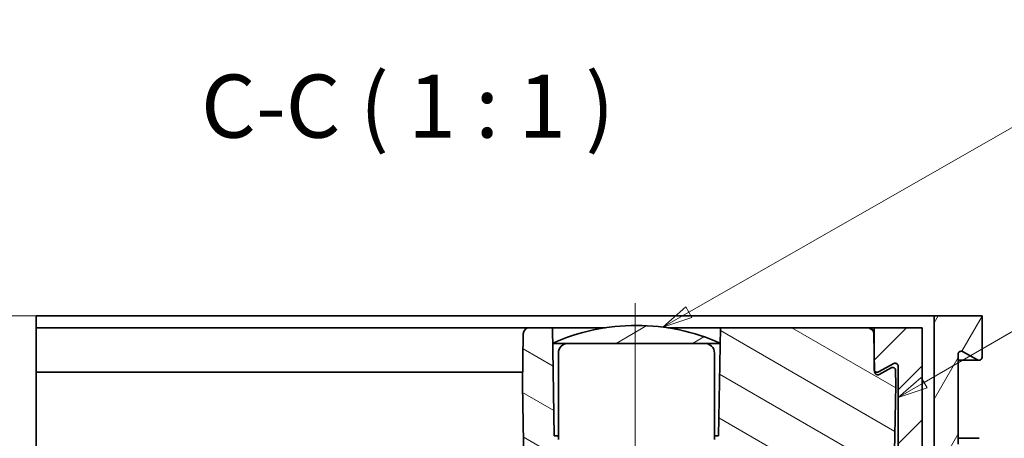
# Model space of a CAD drawing. Units: millimetres. Extents: x 0 to 2520, y 0 to 1782.
# Drawn here: x 1613 to 2106, y 1166 to 1375 of the extents above; entities that cross this region are included whole.
import ezdxf

# ---------------------------------------------------------------- set-up
doc = ezdxf.new("R2010")
doc.units = ezdxf.units.MM
doc.header["$LTSCALE"] = 6
for name, color, linetype, lineweight, true_color in [('Kóta (ISO)', 5, 'Continuous', 9, 0x0000ff), ('Osa (ISO)', 1, 'Continuous', 9, 0xff0000), ('Značka (ISO)', 5, 'Continuous', 9, 0x0000ff), ('Šrafy (ISO)', 6, 'Continuous', 9, 0xff00ff)]:
    doc.layers.add(name, color=color, linetype=linetype, lineweight=lineweight, true_color=true_color)
doc.layers.add('Viditelná (ISO)', color=7, linetype='Continuous', lineweight=35)
doc.styles.add('Text popisu (ISO)', font='tahoma.ttf')
doc.styles.add('Text poznámky (ISO)', font='tahoma.ttf')
doc.dimstyles.new('Výchozí (ISO)', dxfattribs={"dimscale": 6, "dimtxt": 3.5, "dimasz": 2.5, "dimexe": 1, "dimexo": 0, "dimgap": 0.762, "dimtad": 1, "dimrnd": 1e-08, "dimtxsty": 'Text poznámky (ISO)', "dimcen": 0.09, "dimdle": 10, "dimclrd": 256, "dimclre": 256, "dimclrt": 256, "dimazin": 2, "dimtfac": 1.001485705375671, "dimtmove": 0, "dimatfit": 3, "dimfxl": 1, "dimtolj": 1, "dimlwd": -1, "dimlwe": -1, "dimarcsym": 0})

# ---------------------------------------------------------------- blocks, each defined once
blk = doc.blocks.new('Pozice2')
at = {"layer": 'Značka (ISO)'}
for p, q in [((344.2386372804122, 199.0072151708891), (376.3979002064202, 217.6691440077471)), ((376.3979002064202, 217.6691440077471), (392.1478994911644, 217.6691440077471)), ((343.9876820816534, 199.4396749819882), (342.0763382249164, 197.752439177095)), ((344.4895924791709, 198.5747553597899), (343.9876820816534, 199.4396749819882)), ((344.2386372804122, 199.0072151708891), (342.0763382249164, 197.752439177095)), ((342.0763382249164, 197.752439177095), (344.4895924791709, 198.5747553597899))]:
    blk.add_line(p, q, dxfattribs=at)
at = {"layer": 'Značka (ISO)', "flags": 128}
blk.add_lwpolyline([(343.9876937866211, 199.4396781921387), (342.0763397216797, 197.7524375915527), (344.4895935058594, 198.5747528076172), (343.9876937866211, 199.4396781921387)], dxfattribs=at)
at = {"layer": 'Značka (ISO)'}
blk.add_solid([(343.9876937866211, 199.4396781921387), (342.0763397216797, 197.7524375915527), (344.4895935058594, 198.5747528076172), (343.9876937866211, 199.4396781921387)], dxfattribs=at)
at = {"layer": 'Značka (ISO)', "insert": (384.2728998487923, 224.2869514556575), "char_height": 5.249999761581421, "attachment_point": 5, "style": 'Text popisu (ISO)'}
blk.add_mtext('2', dxfattribs=at)
blk = doc.blocks.new('Pozice4')
at = {"layer": 'Značka (ISO)'}
for p, q in [((324.6435143720065, 204.8687842484852), (376.2076407499865, 234.3186368059338)), ((376.2076407499865, 234.3186368059338), (391.9576400347308, 234.3186368059338)), ((324.39554242253, 205.3029615305634), (322.4726279616153, 203.6289245011029)), ((324.8914863214829, 204.434606966407), (324.39554242253, 205.3029615305634)), ((324.6435143720065, 204.8687842484852), (322.4726279616153, 203.6289245011029)), ((322.4726279616153, 203.6289245011029), (324.8914863214829, 204.434606966407))]:
    blk.add_line(p, q, dxfattribs=at)
at = {"layer": 'Značka (ISO)', "flags": 128}
blk.add_lwpolyline([(324.3955612182617, 205.3029632568359), (322.4726104736328, 203.6289215087891), (324.891471862793, 204.4346046447754), (324.3955612182617, 205.3029632568359)], dxfattribs=at)
at = {"layer": 'Značka (ISO)'}
blk.add_solid([(324.3955612182617, 205.3029632568359), (322.4726104736328, 203.6289215087891), (324.891471862793, 204.4346046447754), (324.3955612182617, 205.3029632568359)], dxfattribs=at)
at = {"layer": 'Značka (ISO)', "insert": (384.0826403923587, 241.0470603184746), "char_height": 5.249999761581421, "attachment_point": 5, "style": 'Text popisu (ISO)'}
blk.add_mtext('5', dxfattribs=at)
blk = doc.blocks.new('*D47')
at = {"layer": 'Defpoints', "color": 0, "transparency": 16777216}
for p in [(1521.587517187688, 1227.41440884104), (1621.658029349489, 1227.41440884104), (1621.658029349486, 927.4144088410263)]:
    blk.add_point(p, dxfattribs=at)
at = {"layer": 'Kóta (ISO)', "transparency": 16777216}
for p, q in [((1621.658029349489, 1227.41440884104), (1515.587517187688, 1227.41440884104)), ((1521.587517187688, 942.4144088410263), (1521.587517187688, 1212.41440884104)), ((1621.658029349486, 927.4144088410263), (1515.587517187688, 927.4144088410263))]:
    blk.add_line(p, q, dxfattribs=at)
for points in [[(1519.087517187688, 1212.41440884104), (1524.087517187688, 1212.41440884104), (1521.587517187688, 1227.41440884104)], [(1519.087517187688, 942.4144088410263), (1524.087517187688, 942.4144088410263), (1521.587517187688, 927.4144088410263)]]:
    blk.add_solid(points, dxfattribs=at)
at = {"layer": 'Kóta (ISO)', "transparency": 16777216, "insert": (1495.155208396759, 1063.106484151728), "char_height": 21, "attachment_point": 1, "rotation": 90, "style": 'Text poznámky (ISO)'}
blk.add_mtext('\\A1;50', dxfattribs=at)

msp = doc.modelspace()

# ---------------------------------------------------------------- hatches: boundary and pattern name
at = {"layer": 'Šrafy (ISO)'}
h = msp.add_hatch(dxfattribs=at)
h.set_pattern_fill('ANSI31', color=256, scale=152.4, angle=15, style=0)
h.set_pattern_definition([(59.99999999999999, (0, 0), (-16.49778394209356, 9.525000000000002), [])])
edge = h.paths.add_edge_path()
edge.add_line((2048.799586088027, 988.6144088410167), (2039.799586088027, 988.6144088410185))
edge.add_line((2039.799586088027, 988.6144088410186), (2039.799586088028, 1005.970374206698))
edge.add_line((2039.799586088028, 1005.970374206698), (2048.799586088013, 1044.953657075215))
edge.add_line((2048.799586088013, 1044.953657075215), (2048.799586088013, 1050.41440884102))
edge.add_line((2048.799586088013, 1050.41440884102), (2048.799586088013, 1056.414408841018))
edge.add_line((2048.799586088013, 1056.414408841018), (2082.399586088033, 1056.414408841018))
edge.add_line((2082.399586088033, 1056.414408841018), (2082.399586088012, 1020.414408841019))
edge.add_line((2082.399586088012, 1020.414408841018), (2094.399586088026, 1020.414408841018))
edge.add_line((2094.399586088027, 1020.414408841018), (2094.399586088032, 1068.414408841019))
edge.add_line((2094.399586088031, 1068.414408841019), (2048.799586088013, 1068.414408841018))
edge.add_line((2048.799586088014, 1068.414408841018), (2082.399586088044, 1102.014408841021))
edge.add_line((2082.399586088044, 1102.014408841021), (2082.399586088047, 1135.614408841021))
edge.add_line((2082.399586088046, 1135.614408841021), (2094.399586088049, 1142.214408841022))
edge.add_line((2094.399586088049, 1142.214408841022), (2094.39958608805, 1164.714408841022))
edge.add_ellipse((2092.899586088051, 1164.714408841022), major_axis=(1.500000000000011, 7.919816804849976e-15), ratio=1, start_angle=0, end_angle=118.6581558888714)
edge.add_line((2092.180211926707, 1166.0306538091), (2084.618960249398, 1161.898163872946))
edge.add_ellipse((2083.899586088043, 1163.214408841018), major_axis=(0.7193741613552349, -1.316244968071932), ratio=1, start_angle=241.3418441106644, end_angle=359.9999999999937, ccw=False)
edge.add_line((2082.399586088043, 1163.214408841018), (2082.399586088045, 1208.214408841018))
edge.add_ellipse((2083.899586088044, 1208.214408841018), major_axis=(-1.499999999999996, -8.872164523079746e-13), ratio=1, start_angle=241.341844111007, end_angle=359.9999999999661, ccw=False)
edge.add_line((2084.61896024939, 1209.530653809095), (2092.180211926698, 1205.398163872942))
edge.add_ellipse((2092.899586088044, 1206.714408841018), major_axis=(-0.7193741613466216, -1.316244968076736), ratio=1, start_angle=0, end_angle=118.6581558889686)
edge.add_line((2094.399586088045, 1206.714408841018), (2094.399586088045, 1227.414408841018))
edge.add_line((2094.399586088045, 1227.414408841018), (2070.399586088045, 1227.414408841018))
edge.add_line((2070.399586088045, 1227.414408841018), (2070.399586088043, 1160.132109156014))
edge.add_line((2070.399586088043, 1160.132109156014), (2070.399586088043, 1139.659470929917))
edge.add_line((2070.399586088043, 1139.659470929917), (2070.399586088043, 1106.9849715895))
edge.add_line((2070.399586088043, 1106.9849715895), (2036.799586088027, 1073.384971589514))
edge.add_line((2036.799586088027, 1073.384971589514), (2036.799586088023, 1046.32088437488))
edge.add_line((2036.799586088023, 1046.32088437488), (2030.509016695586, 1019.073434815988))
edge.add_line((2030.509016695586, 1019.073434815988), (2023.476996465308, 988.6144088410201))
edge.add_line((2023.476996465308, 988.6144088410201), (1993.535376599232, 988.6144088410239))
edge.add_line((1993.535376599232, 988.614408841024), (1983.016964823827, 988.6144088410255))
edge.add_line((1983.016964823827, 988.6144088410255), (1950.999586088032, 988.6144088410291))
edge.add_line((1950.999586088032, 988.6144088410291), (1950.999586088026, 976.6144088410225))
edge.add_line((1950.999586088027, 976.6144088410225), (1964.199586088026, 976.6144088410172))
edge.add_line((1964.199586088026, 976.6144088410172), (1964.199586088025, 939.4144088410205))
edge.add_line((1964.199586088025, 939.4144088410205), (1962.999586088031, 939.4144088410205))
edge.add_line((1962.999586088031, 939.4144088410205), (1940.929712366392, 939.414408841019))
edge.add_line((1940.929712366392, 939.414408841019), (1921.658029349491, 939.414408841019))
edge.add_line((1921.658029349491, 939.414408841019), (1921.65802934949, 927.4144088410212))
edge.add_line((1921.658029349491, 927.4144088410212), (2094.39958608803, 927.4144088410173))
edge.add_line((2094.399586088029, 927.4144088410175), (2094.39958608803, 975.4144088410186))
edge.add_line((2094.39958608803, 975.4144088410185), (2082.39958608803, 975.4144088410186))
edge.add_line((2082.39958608803, 975.4144088410187), (2082.39958608803, 939.4144088410189))
edge.add_line((2082.39958608803, 939.4144088410188), (2078.79958608803, 939.4144088410188))
edge.add_line((2078.79958608803, 939.4144088410188), (2048.799586088028, 939.4144088410192))
edge.add_line((2048.799586088028, 939.4144088410193), (2048.799586088027, 988.6144088410168))
h.paths.add_polyline_path([(2036.799586088028, 976.6144088410191), (2036.799586088028, 939.4144088410205), (1976.199586088026, 939.4144088410213), (1976.199586088025, 976.6144088410191)], flags=0)
h = msp.add_hatch(dxfattribs=at)
h.set_pattern_fill('ANSI31', color=256, scale=152.4, angle=105, style=0)
h.set_pattern_definition([(150, (0, 0), (-9.525, -16.49778394209356), [])])
edge = h.paths.add_edge_path()
edge.add_line((1949.404807309395, 1083.414408840868), (1948.571889608682, 1083.414408840868))
edge.add_line((1948.571889608682, 1083.414408840868), (1947.158029349495, 1002.414408840868))
edge.add_line((1947.158029349496, 1002.414408840868), (1962.137936674595, 1002.414408840868))
edge.add_ellipse((1962.137936674596, 1003.914408840868), major_axis=(-1.500000034811053, 1.675641844922039e-14), ratio=1, start_angle=89.99999999996808, end_angle=179.0000000232087)
edge.add_line((1963.637708252147, 1003.888230231212), (1963.658029349496, 1005.052425092243))
edge.add_line((1963.658029349496, 1005.052425092243), (1963.658029349497, 1105.214686478711))
edge.add_ellipse((1962.158029349496, 1105.214686478711), major_axis=(1.499999999999978, -3.007909435584993e-14), ratio=1, start_angle=1.170444122778574e-12, end_angle=89.0000000000015)
edge.add_line((1962.184207959152, 1106.714458021446), (1957.93185073984, 1106.788683192807))
edge.add_ellipse((1957.958029349497, 1108.288454735541), major_axis=(-0.0261786096559467, -1.499771542734596), ratio=1, start_angle=271.0000000000008, end_angle=359.999999999992, ccw=False)
edge.add_line((1956.458029349497, 1108.288454735541), (1956.458029349497, 1119.14045434302))
edge.add_ellipse((1957.958029349497, 1119.140454343022), major_axis=(-1.500000000000001, 1.675641806034832e-14), ratio=1, start_angle=271.0000000000002, end_angle=360.0000000000658, ccw=False)
edge.add_line((1957.931850739841, 1120.640225885756), (1962.184207959153, 1120.714451057116))
edge.add_ellipse((1962.158029349496, 1122.214222599852), major_axis=(0.02617860965590903, -1.499771542734597), ratio=1, start_angle=8.396664359063685e-12, end_angle=88.99999999999987)
edge.add_line((1963.658029349496, 1122.214222599852), (1963.658029349496, 1122.954414777595))
edge.add_ellipse((1975.658029349496, 1122.954414777595), major_axis=(1.340615547610909e-13, 12.00091400306652), ratio=0.9999238388787478, start_angle=0.7070888304759819, end_angle=90.00000000000068, ccw=False)
edge.add_line((1975.509940770218, 1134.954414916796), (2040.290697166909, 1135.753977542334))
edge.add_line((2040.290697166909, 1135.753977542334), (2040.458029349497, 1145.34043186235))
edge.add_line((2040.458029349497, 1145.340431862351), (2040.705891980509, 1159.540472482771))
edge.add_line((2040.705891980508, 1159.540472482771), (2040.713884608507, 1159.998369834082))
edge.add_ellipse((2042.213656151241, 1159.972191224426), major_axis=(-1.499771542734582, 0.02617860965592255), ratio=1, start_angle=241.9999999999962, end_angle=360.00000000002314, ccw=False)
edge.add_line((2042.94087058161, 1161.284120785135), (2048.448092383805, 1158.23141789182))
edge.add_ellipse((2049.175306814174, 1159.543347452529), major_axis=(-0.7272144303695883, -1.311929560709044), ratio=1, start_angle=0, end_angle=118.0000000000035)
edge.add_line((2050.675078356909, 1159.517168842873), (2051.258029349497, 1192.914408840867))
edge.add_line((2051.258029349498, 1192.914408840867), (2051.131476193525, 1200.164634290761))
edge.add_ellipse((2049.631704650792, 1200.138455681104), major_axis=(1.499771542734583, 0.0261786096558957), ratio=1, start_angle=4.300755979508342e-11, end_angle=118.0000000000037)
edge.add_line((2048.904490220422, 1201.450385241813), (2042.940870581611, 1198.144696896601))
edge.add_ellipse((2042.213656151241, 1199.456626457311), major_axis=(0.7272144303695591, -1.311929560709054), ratio=1, start_angle=241.9999999999966, end_angle=360.0000000000187, ccw=False)
edge.add_line((2040.713884608506, 1199.430447847655), (2040.705889493678, 1199.888487669405))
edge.add_line((2040.705889493678, 1199.888487669405), (2040.458029349497, 1214.088385819349))
edge.add_line((2040.458029349497, 1214.088385819349), (2040.381604438113, 1218.46676606018))
edge.add_ellipse((2037.382061352644, 1218.414408840868), major_axis=(2.999543085469194, 0.05235721931181806), ratio=1, start_angle=8.905553108097848e-12, end_angle=88.99999999999963)
edge.add_line((2037.382061352644, 1221.414408840868), (1963.649242985098, 1221.414408840869))
edge.add_line((1963.649242985099, 1221.414408840869), (1963.514221878764, 1213.679054839613))
edge.add_line((1963.514221878764, 1213.679054839613), (1963.513093478658, 1213.61440884086))
edge.add_line((1963.513093478658, 1213.61440884086), (1962.706669478975, 1167.414408840868))
edge.add_line((1962.706669478975, 1167.414408840868), (1960.658029349491, 1167.414408840868))
edge.add_line((1960.658029349491, 1167.414408840868), (1960.658029349491, 1165.614408840861))
edge.add_line((1960.658029349491, 1165.614408840861), (1949.763474746858, 1165.614408840857))
edge.add_line((1949.763474746858, 1165.614408840857), (1949.404807309395, 1083.414408840868))
edge = h.paths.add_edge_path()
edge.add_line((1894.744169090311, 1083.414408840869), (1893.911251389598, 1083.414408840869))
edge.add_line((1893.911251389598, 1083.414408840869), (1893.552583952137, 1165.614408840857))
edge.add_line((1893.552583952137, 1165.614408840858), (1882.658029349491, 1165.614408840861))
edge.add_line((1882.65802934949, 1165.614408840861), (1882.65802934949, 1167.41440884087))
edge.add_line((1882.65802934949, 1167.41440884087), (1880.609389220021, 1167.41440884087))
edge.add_line((1880.60938922002, 1167.41440884087), (1879.802965220338, 1213.614408840865))
edge.add_line((1879.802965220338, 1213.614408840865), (1879.801836820231, 1213.679054839632))
edge.add_line((1879.801836820231, 1213.679054839632), (1879.666815713897, 1221.41440884087))
edge.add_line((1879.666815713897, 1221.41440884087), (1868.1035904893, 1221.41440884087))
edge.add_ellipse((1868.1035904893, 1218.414408840869), major_axis=(2.019015982519411e-14, 3.000000000000009), ratio=1, start_angle=3.856036485594036e-13, end_angle=88.99999999999973)
edge.add_line((1865.104047403831, 1218.466766060181), (1864.658029349498, 1192.91440884087))
edge.add_line((1864.658029349498, 1192.91440884087), (1867.957493570259, 1003.888230231214))
edge.add_ellipse((1869.457265112994, 1003.91440884087), major_axis=(-1.49977154273457, -0.02617860965572584), ratio=1, start_angle=0, end_angle=89.000000000008)
edge.add_line((1869.457265112994, 1002.41440884087), (1896.158029349496, 1002.414408840869))
edge.add_line((1896.158029349496, 1002.414408840869), (1894.744169090311, 1083.414408840869))
h = msp.add_hatch(dxfattribs=at)
h.set_pattern_fill('ANSI31', color=256, scale=152.4, angle=-15, style=0)
h.set_pattern_definition([(30, (0, 0), (-9.525, 16.49778394209356), [])])
edge = h.paths.add_edge_path()
edge.add_ellipse((1921.550874431223, 1120.614465126055), major_axis=(0.1071549182568133, 101.999943714806), ratio=1, start_angle=0, end_angle=24.22133032550009)
edge.add_ellipse((1921.550874433626, 1120.614465120728), major_axis=(-41.74903761339536, 93.06458971890262), ratio=1, start_angle=0, end_angle=0.08856668536986445)
edge.add_line((1879.65802934948, 1213.614408840862), (1879.802965220338, 1213.614408840863))
edge.add_line((1879.802965220338, 1213.614408840863), (1887.458029349493, 1213.614408840863))
edge.add_line((1887.458029349493, 1213.614408840863), (1955.858029349492, 1213.614408840861))
edge.add_line((1955.858029349492, 1213.614408840861), (1963.513093478659, 1213.614408840861))
edge.add_line((1963.513093478659, 1213.614408840861), (1963.65802934948, 1213.614408840861))
edge.add_ellipse((1921.765184259359, 1120.614465107413), major_axis=(41.89284509012096, 92.99994373344758), ratio=1, start_angle=4.752122876058015e-13, end_angle=0.08856668533280644)
edge.add_ellipse((1921.765184267735, 1120.614465126055), major_axis=(41.7490376110302, 93.06458971355774), ratio=1, start_angle=0, end_angle=24.22133032552253)
h = msp.add_hatch(dxfattribs=at)
h.set_pattern_fill('ANSI31', color=256, scale=152.4, style=0)
h.set_pattern_definition([(44.99999999999999, (0, 0), (-13.47038418160373, 13.47038418160373), [])])
edge = h.paths.add_edge_path()
edge.add_line((2060.258029348989, 1137.414408840868), (2061.458029348989, 1137.414408840868))
edge.add_line((2061.458029348989, 1137.414408840868), (2061.458029348989, 1145.814408840867))
edge.add_line((2061.458029348989, 1145.814408840867), (2064.458029349495, 1152.414408840869))
edge.add_line((2064.458029349496, 1152.41440884087), (2064.458029349497, 1221.414408840868))
edge.add_line((2064.458029349497, 1221.414408840868), (2040.458029349497, 1221.414408840868))
edge.add_line((2040.458029349497, 1221.414408840868), (2040.458029349498, 1214.088385819327))
edge.add_line((2040.458029349498, 1214.088385819327), (2040.458029349497, 1200.71440884087))
edge.add_ellipse((2041.958029349498, 1200.71440884087), major_axis=(-1.500000000000874, -1.41163095789907e-13), ratio=1, start_angle=0, end_angle=33.40915398241227)
edge.add_ellipse((2041.958029349498, 1200.71440884087), major_axis=(-1.252139855819304, -0.8259211714627688), ratio=1, start_angle=0, end_angle=85.25084601757632)
edge.add_line((2042.677445874881, 1199.398187027114), (2050.238612824113, 1203.530967541274))
edge.add_ellipse((2050.958029349497, 1202.214745727515), major_axis=(-0.7194165253831757, 1.316221813755574), ratio=1, start_angle=241.3400000000188, end_angle=359.99999999998613, ccw=False)
edge.add_line((2052.458029349498, 1202.214745727516), (2052.458029349496, 1157.214231479062))
edge.add_ellipse((2050.958029349496, 1157.214231479062), major_axis=(1.500000000000021, -4.535437234710869e-14), ratio=1, start_angle=241.3400000000109, end_angle=360.0000000000017, ccw=False)
edge.add_line((2050.238612824113, 1155.898009665307), (2042.677445874881, 1160.030769354907))
edge.add_ellipse((2041.958029349497, 1158.714547541153), major_axis=(0.7194165253842212, 1.316221813756435), ratio=1, start_angle=0, end_angle=85.2506735015796)
edge.add_ellipse((2041.958029349498, 1158.714547541153), major_axis=(-1.252137368988915, 0.8259249416180282), ratio=1, start_angle=1.455103766767853e-11, end_angle=33.40932649841843)
edge.add_line((2040.458029349496, 1158.714547541154), (2040.458029349496, 1145.34043186234))
edge.add_line((2040.458029349496, 1145.34043186234), (2040.458029349496, 1119.414408840871))
edge.add_line((2040.458029349496, 1119.41440884087), (1958.858058367704, 1119.41440884087))
edge.add_line((1958.858058367704, 1119.41440884087), (1958.858058367704, 1107.414408840871))
edge.add_line((1958.858058367704, 1107.414408840871), (1970.858058367703, 1107.414408840869))
edge.add_line((1970.858058367703, 1107.414408840869), (1970.858058367704, 1089.412692905861))
edge.add_line((1970.858058367704, 1089.412692905861), (1982.858031474369, 1089.412692905861))
edge.add_line((1982.858031474369, 1089.412692905861), (1982.858031474369, 1107.41269290586))
edge.add_line((1982.858031474369, 1107.41269290586), (2016.458031474369, 1107.412692905859))
edge.add_line((2016.458031474369, 1107.412692905859), (2016.458031474369, 1105.069451211838))
edge.add_line((2016.458031474369, 1105.069451211838), (2016.458031474368, 1045.06945121184))
edge.add_line((2016.458031474368, 1045.06945121184), (1986.458031474331, 1045.069451211839))
edge.add_line((1986.458031474332, 1045.069451211839), (1982.858031474368, 1045.069451211838))
edge.add_line((1982.858031474368, 1045.069451211838), (1982.858031474369, 1063.069451211839))
edge.add_line((1982.858031474369, 1063.069451211839), (1970.858031474369, 1063.069451211839))
edge.add_line((1970.858031474369, 1063.069451211839), (1970.858031474368, 1033.069451211839))
edge.add_line((1970.858031474368, 1033.069451211839), (1982.76727722438, 1033.069451211839))
edge.add_ellipse((2009.858029349494, 1005.014306419917), major_axis=(-27.09075212511311, 28.0551447919214), ratio=1, start_angle=5.969656479054611e-13, end_angle=52.47966776954078)
edge.add_line((1971.1070177331, 1000.614408840869), (1948.658029349495, 1000.61440884087))
edge.add_line((1948.658029349495, 1000.61440884087), (1948.658029349495, 988.61440884087))
edge.add_line((1948.658029349495, 988.61440884087), (1950.999586088031, 988.61440884087))
edge.add_line((1950.999586088031, 988.61440884087), (1983.016964823826, 988.6144088408697))
edge.add_ellipse((1983.016964823827, 991.614408840869), major_axis=(1.587266566980303e-14, -3.000000000000016), ratio=1, start_angle=0, end_angle=116.5298023868209)
edge.add_ellipse((2009.858029349494, 1005.014306419917), major_axis=(-24.15695807310026, -12.05990782114341), ratio=1, start_angle=212.137946115583, end_angle=360.0000000000001, ccw=False)
edge.add_ellipse((2025.458029349494, 1030.639294224793), major_axis=(-1.560000000000154, -2.562498780487371), ratio=1, start_angle=1.024933746101633e-11, end_angle=121.3322514975969)
edge.add_line((2028.458029349494, 1030.639294224793), (2028.458029349495, 1096.600069007554))
edge.add_line((2028.458029349495, 1096.600069007554), (2061.458029349494, 1113.414408840869))
edge.add_line((2061.458029349494, 1113.414408840869), (2061.458029349494, 1125.414408840867))
edge.add_line((2061.458029349494, 1125.414408840867), (2060.258029349494, 1125.414408840869))
edge.add_line((2060.258029349494, 1125.414408840868), (2060.258029349494, 1124.814408840869))
edge.add_ellipse((2054.858029349494, 1124.814408840867), major_axis=(5.399999999999991, -4.070711853097297e-14), ratio=1, start_angle=180, end_angle=360.00000000001853, ccw=False)
edge.add_line((2049.458029349494, 1124.814408840867), (2049.458029349494, 1138.014408840867))
edge.add_ellipse((2054.858029349495, 1138.014408840867), major_axis=(-5.399999999999991, 4.070711853097297e-14), ratio=1, start_angle=180, end_angle=360.0000000000004, ccw=False)
edge.add_line((2060.258029349495, 1138.014408840867), (2060.25802934899, 1137.414408840868))

# ---------------------------------------------------------------- linework, layer by layer
at = {"layer": 'Osa (ISO)', "linetype": 'Continuous'}
msp.add_line((1920.999586088031, 924.4144088410214), (1920.999586088031, 1233.655223010546), dxfattribs=at)
at = {"layer": 'Viditelná (ISO)'}
for p, q in [((1621.658029349489, 1221.41440884146), (1621.658029349489, 1227.414408841041)), ((2070.39958608801, 1227.414408841035), (1621.658029349489, 1227.414408841041)), ((2094.399586088046, 1227.414408841019), (2070.399586088046, 1227.41440884102)), ((2070.399586088046, 1227.41440884102), (2070.399586088044, 1106.984971589503)), ((2094.399586088046, 1206.714408841019), (2094.399586088046, 1227.414408841019)), ((1621.658029349527, 1200.714408841458), (1621.658029349527, 1221.414408841458)), ((1868.103590489291, 1221.414408841456), (1621.658029349527, 1221.414408841458)), ((1879.666815713896, 1221.414408840868), (1868.103590489299, 1221.414408840868)), ((1880.60938922002, 1167.414408840868), (1879.666815713897, 1221.414408840868)), ((1879.666815713897, 1221.414408840869), (1905.950510746674, 1221.414408840874)), ((1937.365547952284, 1221.414408840873), (1963.649242985098, 1221.414408840868)), ((1963.649242985098, 1221.414408840867), (1962.706669478974, 1167.414408840867)), ((2037.382061352643, 1221.414408840866), (1963.649242985098, 1221.414408840868)), ((2040.458029349411, 1221.414408841453), (2037.38206135264, 1221.414408841453)), ((2064.458029349497, 1221.414408840866), (2040.458029349498, 1221.414408840867)), ((2040.458029349498, 1221.414408840867), (2040.458029349498, 1200.714408840867)), ((2064.458029349497, 1152.414408840866), (2064.458029349497, 1221.414408840866)), ((1865.10404740383, 1218.46676606018), (1864.658029349497, 1192.914408840869)), ((2040.713884608506, 1199.430447847652), (2040.381604438112, 1218.466766060178)), ((1879.65802934948, 1213.614408840862), (1887.458029349491, 1213.614408840862)), ((1887.458029349491, 1213.614408840861), (1955.858029349491, 1213.614408840861)), ((1955.858029349491, 1213.614408840861), (1963.658029349481, 1213.614408840861)), ((1882.658029349491, 1208.814408840861), (1882.65802934949, 1165.614408840863)), ((1960.658029349491, 1208.81440884086), (1960.658029349491, 1165.614408840861)), ((2082.399586088045, 1163.21440884102), (2082.399586088046, 1208.214408841018)), ((2084.618960249392, 1209.530653809097), (2092.180211926699, 1205.398163872942)), ((1621.658029349611, 1200.714408841457), (1621.658029349611, 1199.214408841456)), ((2042.677437110873, 1199.398203061465), (2050.238612824114, 1203.530967541269)), ((2048.90449022042, 1201.450385241814), (2042.94087058161, 1198.144696896599)), ((2052.458029349497, 1202.214745727514), (2052.458029349496, 1157.214231479061)), ((2092.89958608801, 1205.214408841035), (2082.399586088011, 1205.214408841035)), ((1621.658029349526, 1160.214547541746), (1621.658029349526, 1199.214408841458)), ((1864.767996258548, 1199.214408841455), (1621.658029349611, 1199.214408841458)), ((2041.958029349412, 1199.214408841453), (2040.733341783756, 1199.214408841453)), ((2051.258029349497, 1192.914408840867), (2051.131476193525, 1200.164634290761)), ((1864.658029349497, 1192.914408840869), (1867.957493570259, 1003.888230231213)), ((2050.675078356908, 1159.517168842872), (2051.258029349497, 1192.914408840867)), ((1882.658029349489, 1167.414408840868), (1880.60938922002, 1167.414408840868)), ((1962.706669478974, 1167.414408840867), (1960.658029349491, 1167.414408840867)), ((2092.899586088016, 1166.214408841038), (2082.39958608801, 1166.214408841038))]:
    msp.add_line(p, q, dxfattribs=at)
for centre, radius, start, end in [((1868.103590489299, 1218.414408840869), 3.000000000000002, 90, 179.0000000000001), ((1921.550874431223, 1120.614465126056), 101.9999999999999, 89.93980857157366, 114.2497055824494), ((1921.765184267735, 1120.614465126055), 102.0000000000004, 65.75029441754953, 90.06019142842536), ((2037.382061352643, 1218.414408840867), 3.000000000000012, 0.9999999999999002, 90), ((1887.458029349491, 1208.814408840861), 4.800000000000001, 90, 180), ((1955.858029349491, 1208.81440884086), 4.800000000000001, 0, 90), ((2083.899586088045, 1208.214408841019), 1.499999999999998, 61.3418441110458, 180), ((2092.899586088045, 1206.714408841019), 1.500000000000163, 241.3418441110315, 0), ((2041.958029349498, 1200.714408840867), 1.500000000000568, 180, 298.6599999999957), ((2049.63170465079, 1200.138455681105), 1.499999999999992, 1.000000000000265, 118.9999999999987), ((2050.958029349497, 1202.214745727515), 1.500000000000147, 0, 118.6599999999853), ((2042.213656151241, 1199.456626457309), 1.499999999999988, 180.9999999999919, 298.9999999999987)]:
    msp.add_arc(centre, radius, start, end, dxfattribs=at)

# ---------------------------------------------------------------- block references
at = {"layer": 'Značka (ISO)', "xscale": 6, "yscale": 6, "zscale": 6}
for name in ['Pozice4', 'Pozice2']:
    msp.add_blockref(name, (0, 0), dxfattribs=at)

# ---------------------------------------------------------------- texts
at = {"layer": 'Značka (ISO)', "insert": (1704.067529916081, 1306.560671747934), "char_height": 31.49999856948853, "attachment_point": 7, "style": 'Text popisu (ISO)'}
msp.add_mtext('C-C ( 1 : 1 )', dxfattribs=at)

# ---------------------------------------------------------------- dimensions: what is measured, and where the dimension line sits
at = {"layer": 'Kóta (ISO)'}
dim = msp.add_linear_dim(base=(1521.587517187688, 1227.41440884104), p1=(1621.658029349486, 927.4144088410263), p2=(1621.658029349489, 1227.41440884104), angle=90, dimstyle='Výchozí (ISO)', override={"dimdec": 2, "dimlfac": 0.1666666666666667, "dimtp": 0, "dimtm": -0, "dimtdec": 2, "dimtofl": 0, "dimatfit": 1}, dxfattribs=at)
dim.commit()
dim.dimension.update_dxf_attribs({"geometry": '*D47', "text_midpoint": (1521.587517187688, 1077.414408841017), "dimtype": 160})

doc.saveas('drawing.dxf')
